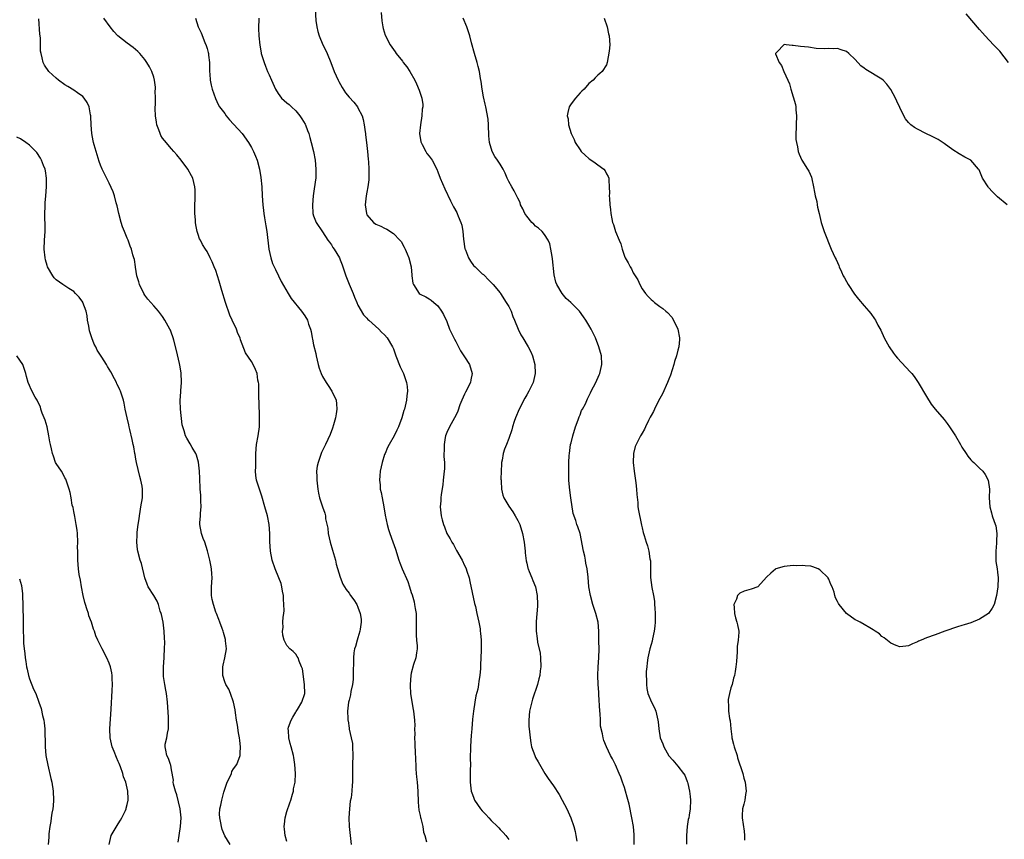
# Model space of a CAD drawing. Units: inches. Extents: x 2598000 to 2601000, y 1506000 to 1509000.
# Drawn here: x 2598213 to 2598435, y 1506622 to 1506807 of the extents above; entities that cross this region are included whole.
import ezdxf

# ---------------------------------------------------------------- set-up
doc = ezdxf.new("R2010")
doc.units = ezdxf.units.IN
doc.header["$MEASUREMENT"] = 0
doc.layers.add('LD25981506_10ft', color=80, linetype='Continuous')

msp = doc.modelspace()

# ---------------------------------------------------------------- linework, layer by layer
at = {"layer": 'LD25981506_10ft'}
for points, elevation in [([(2598260.24, 1506621), (2598259, 1506622.97), (2598258.38, 1506624.38), (2598258.24, 1506625), (2598258.13, 1506625.87), (2598257.88, 1506627), (2598257.84, 1506627.84), (2598257.88, 1506629), (2598258.14, 1506629.86), (2598258.31, 1506631), (2598258.8, 1506632.8), (2598259, 1506633.46), (2598259.56, 1506635), (2598260.11, 1506636.11), (2598260.49, 1506637), (2598260.62, 1506637.38), (2598261, 1506638.03), (2598261.7, 1506639), (2598262.43, 1506641), (2598262.48, 1506641.52), (2598262.54, 1506643), (2598262.37, 1506644.37), (2598262.33, 1506645), (2598262.12, 1506646.12), (2598261.85, 1506647.85), (2598261.65, 1506649), (2598261.41, 1506650.59), (2598261.33, 1506651.33), (2598260.98, 1506653), (2598260.3, 1506655), (2598259.92, 1506655.92), (2598259.27, 1506657), (2598259, 1506657.59), (2598258.53, 1506659), (2598258.55, 1506661), (2598258.62, 1506661.38), (2598259.03, 1506662.97), (2598259.37, 1506665), (2598259.18, 1506666.82), (2598259.19, 1506667), (2598259.16, 1506667.16), (2598258.74, 1506668.74), (2598258.61, 1506669), (2598258.38, 1506669.62), (2598257.9, 1506671), (2598257.63, 1506671.63), (2598257.13, 1506673), (2598257, 1506673.27), (2598256.43, 1506675), (2598256.15, 1506676.15), (2598256.02, 1506677), (2598256.03, 1506677.97), (2598256, 1506679), (2598256.13, 1506681), (2598256.1, 1506681.9), (2598256.03, 1506683), (2598255.83, 1506683.83), (2598255.64, 1506685), (2598255.09, 1506687.09), (2598254.48, 1506689), (2598254.15, 1506689.85), (2598253.76, 1506691), (2598253.39, 1506693), (2598253.4, 1506693.4), (2598253.54, 1506695), (2598253.57, 1506695.57), (2598253.69, 1506697), (2598253.63, 1506698.37), (2598253.6, 1506699.6), (2598253.47, 1506701), (2598253.48, 1506701.48), (2598253.37, 1506703), (2598253.38, 1506703.38), (2598253.27, 1506705), (2598253.07, 1506707.07), (2598252.65, 1506708.65), (2598252.47, 1506709), (2598251.68, 1506710.32), (2598251.19, 1506711.19), (2598250.44, 1506712.44), (2598250.17, 1506713), (2598249.87, 1506714.13), (2598249.42, 1506715.42), (2598249, 1506718.95), (2598248.94, 1506720.94), (2598249.13, 1506722.87), (2598249.12, 1506723.12), (2598249.28, 1506725), (2598249.16, 1506727.16), (2598248.87, 1506728.87), (2598248.78, 1506729.22), (2598248.16, 1506732.16), (2598247.51, 1506734.49), (2598247.38, 1506735), (2598247.29, 1506735.29), (2598247, 1506736.09), (2598246.74, 1506736.74), (2598246.63, 1506737), (2598245.53, 1506739), (2598245, 1506739.81), (2598244.06, 1506741), (2598243, 1506742.22), (2598242.35, 1506743), (2598241.7, 1506743.7), (2598241, 1506744.66), (2598240.78, 1506745), (2598239.81, 1506747), (2598239.64, 1506747.64), (2598239.22, 1506749), (2598238.9, 1506750.9), (2598238.86, 1506751), (2598238.64, 1506752.64), (2598238.5, 1506753), (2598238.32, 1506753.68), (2598238, 1506755), (2598237.69, 1506755.69), (2598237.22, 1506757), (2598237.14, 1506757.14), (2598237, 1506757.43), (2598236.41, 1506759), (2598235.99, 1506759.99), (2598235.69, 1506761), (2598235.15, 1506763), (2598234.77, 1506764.77), (2598234.57, 1506765.43), (2598234.15, 1506767), (2598233.88, 1506767.88), (2598233, 1506769.86), (2598231.92, 1506771.92), (2598231.41, 1506773), (2598231, 1506773.88), (2598230.7, 1506774.7), (2598229.56, 1506778.44), (2598229.42, 1506779), (2598229.38, 1506779.38), (2598229.04, 1506781), (2598228.93, 1506783), (2598228.85, 1506784.85), (2598228.83, 1506785), (2598228.75, 1506785.25), (2598228.43, 1506787), (2598228.01, 1506788.01), (2598227.32, 1506789), (2598227, 1506789.34), (2598225.84, 1506790.16), (2598225, 1506790.79), (2598223.62, 1506791.62), (2598223, 1506791.97), (2598221.54, 1506793), (2598221, 1506793.46), (2598219.39, 1506795), (2598218.42, 1506796.42), (2598218.09, 1506797), (2598217.91, 1506798.09), (2598217.65, 1506799), (2598217.53, 1506799.53), (2598217.53, 1506801), (2598217.48, 1506802.52), (2598217.36, 1506803.36), (2598217.16, 1506806.84)], 8280), ([(2598273, 1506621.67), (2598272.61, 1506623), (2598272.43, 1506624.43), (2598272.37, 1506625), (2598272.42, 1506625.58), (2598272.58, 1506627), (2598273, 1506628.45), (2598273.63, 1506630.37), (2598273.87, 1506631), (2598274.28, 1506632.28), (2598274.44, 1506633), (2598274.48, 1506633.52), (2598274.84, 1506635), (2598274.95, 1506636.95), (2598274.8, 1506639), (2598274.55, 1506640.55), (2598274.46, 1506641), (2598273.97, 1506643), (2598273.73, 1506643.73), (2598273.42, 1506645), (2598273.35, 1506646.65), (2598273.29, 1506647), (2598273.37, 1506647.37), (2598273.92, 1506649), (2598274.35, 1506649.65), (2598275, 1506650.77), (2598275.1, 1506650.9), (2598275.36, 1506651.36), (2598276.39, 1506653), (2598277, 1506655), (2598276.99, 1506656.99), (2598276.5, 1506660.5), (2598276.31, 1506661), (2598275.76, 1506662.24), (2598275.51, 1506663), (2598275.33, 1506663.33), (2598275, 1506663.8), (2598274.39, 1506664.39), (2598273.65, 1506665), (2598273, 1506665.81), (2598272.35, 1506667), (2598272.07, 1506668.07), (2598272.02, 1506669), (2598272.14, 1506669.86), (2598272.1, 1506671), (2598272.12, 1506672.12), (2598272.28, 1506673), (2598272.36, 1506673.64), (2598272.33, 1506675), (2598272.24, 1506676.24), (2598272.21, 1506677), (2598272.02, 1506677.98), (2598271.88, 1506679), (2598271.7, 1506679.7), (2598271.21, 1506681), (2598270.35, 1506683), (2598269.66, 1506685), (2598269.3, 1506687), (2598269.18, 1506689.18), (2598269.14, 1506691), (2598268.99, 1506693), (2598268.59, 1506695), (2598268.03, 1506697), (2598267.36, 1506699.36), (2598267, 1506700.53), (2598266.83, 1506701), (2598266.17, 1506703), (2598266.01, 1506704.01), (2598265.95, 1506705), (2598266.03, 1506705.97), (2598265.96, 1506707.96), (2598265.99, 1506709), (2598266.13, 1506711), (2598266.51, 1506713), (2598266.8, 1506715), (2598266.85, 1506717), (2598266.71, 1506720.71), (2598266.65, 1506721.35), (2598266.66, 1506724.66), (2598266.6, 1506725), (2598266.47, 1506725.53), (2598266.26, 1506727), (2598265.93, 1506727.93), (2598265.4, 1506729), (2598265, 1506729.67), (2598263.68, 1506731.68), (2598262.55, 1506734.55), (2598262.46, 1506735), (2598261.97, 1506735.97), (2598261.63, 1506737), (2598260.7, 1506739), (2598260.14, 1506740.14), (2598259.14, 1506743), (2598258.34, 1506745.66), (2598257.77, 1506747.77), (2598257, 1506750.17), (2598256.62, 1506751), (2598256.14, 1506752.14), (2598255.73, 1506753), (2598255, 1506754.48), (2598254.68, 1506755), (2598254, 1506756), (2598253.53, 1506757), (2598253.34, 1506757.34), (2598253, 1506758.27), (2598252.77, 1506759), (2598252.48, 1506760.48), (2598252.4, 1506761), (2598252.39, 1506761.61), (2598252.26, 1506763), (2598252.23, 1506764.23), (2598252.32, 1506767), (2598252.31, 1506768.31), (2598252.26, 1506769), (2598252, 1506770), (2598251.79, 1506771), (2598251.53, 1506771.52), (2598250.68, 1506773), (2598249.19, 1506775), (2598248.21, 1506776.21), (2598247.54, 1506777), (2598247, 1506777.56), (2598245.43, 1506779.43), (2598245, 1506779.99), (2598244.6, 1506780.6), (2598244.43, 1506781), (2598244.17, 1506781.83), (2598243.72, 1506783), (2598243.61, 1506783.61), (2598243.43, 1506785), (2598243.36, 1506786.64), (2598243.36, 1506787), (2598243.42, 1506787.42), (2598243.41, 1506789), (2598243.36, 1506790.64), (2598243.42, 1506791), (2598243.43, 1506791.43), (2598243.2, 1506793), (2598243, 1506793.72), (2598242.56, 1506795), (2598242.05, 1506796.05), (2598241.47, 1506797), (2598241, 1506797.65), (2598239.89, 1506799), (2598239.45, 1506799.45), (2598238.35, 1506800.35), (2598237, 1506801.32), (2598234.91, 1506803), (2598233.99, 1506803.99), (2598233.17, 1506805), (2598231.73, 1506807)], 8290), ([(2598252.38, 1506807), (2598253, 1506805.02), (2598253.66, 1506803.66), (2598254.52, 1506801.48), (2598254.82, 1506800.82), (2598255, 1506800.14), (2598255.26, 1506799.26), (2598255.3, 1506799), (2598255.31, 1506798.69), (2598255.53, 1506797), (2598255.58, 1506795), (2598255.65, 1506794.35), (2598255.74, 1506793), (2598255.93, 1506791.93), (2598256.18, 1506791), (2598256.89, 1506788.89), (2598257.53, 1506787.53), (2598257.83, 1506787), (2598259, 1506785.49), (2598259.33, 1506785), (2598260.07, 1506784.07), (2598261, 1506783.15), (2598261.98, 1506781.98), (2598262.93, 1506781), (2598264.37, 1506779), (2598265, 1506777.9), (2598265.49, 1506777), (2598265.94, 1506775.94), (2598266.29, 1506775), (2598266.83, 1506773), (2598267.13, 1506771.13), (2598267.31, 1506769), (2598267.41, 1506767), (2598267.55, 1506765), (2598267.7, 1506763.7), (2598267.79, 1506763), (2598267.94, 1506762.06), (2598268.27, 1506760.27), (2598268.46, 1506759), (2598268.91, 1506755), (2598269.34, 1506753), (2598269.76, 1506751.76), (2598270.15, 1506751), (2598270.4, 1506750.4), (2598271.11, 1506749), (2598271.7, 1506747.7), (2598273.26, 1506745), (2598273.92, 1506743.92), (2598276.28, 1506741), (2598277, 1506739.99), (2598277.64, 1506739), (2598277.89, 1506738.11), (2598278.28, 1506737), (2598278.44, 1506736.44), (2598278.66, 1506735), (2598278.73, 1506734.73), (2598279, 1506733.42), (2598279.47, 1506731.47), (2598279.56, 1506731), (2598280.01, 1506729), (2598280.23, 1506728.23), (2598280.67, 1506727), (2598281, 1506726.32), (2598281.8, 1506725), (2598282.27, 1506724.27), (2598283.13, 1506723), (2598284.05, 1506721), (2598284.14, 1506720.14), (2598284.22, 1506719), (2598284.07, 1506717.93), (2598283.9, 1506717), (2598283.46, 1506715.46), (2598283.27, 1506714.73), (2598282.73, 1506713.27), (2598281.67, 1506711), (2598280.78, 1506709.22), (2598280.7, 1506709), (2598280.57, 1506708.57), (2598280, 1506707), (2598279.82, 1506706.18), (2598279.69, 1506705), (2598279.73, 1506703.73), (2598279.71, 1506703), (2598279.92, 1506701), (2598280.08, 1506700.08), (2598280.34, 1506699), (2598281, 1506697.01), (2598281.56, 1506695.56), (2598281.66, 1506695), (2598281.71, 1506694.28), (2598282.19, 1506692.19), (2598282.3, 1506691), (2598282.73, 1506689), (2598283.23, 1506687.23), (2598283.48, 1506686.52), (2598283.91, 1506685), (2598284.1, 1506684.1), (2598285, 1506681.19), (2598285.62, 1506679.62), (2598286.36, 1506678.36), (2598287, 1506677.54), (2598287.35, 1506677), (2598288.04, 1506676.04), (2598288.71, 1506675), (2598289, 1506674.38), (2598289.51, 1506673), (2598289.68, 1506671.68), (2598289.68, 1506671), (2598289.49, 1506669.49), (2598289.41, 1506669), (2598289, 1506667.5), (2598288.84, 1506667), (2598288.43, 1506665.57), (2598288.24, 1506665), (2598288.1, 1506664.1), (2598287.96, 1506663), (2598287.96, 1506662.04), (2598287.91, 1506659.91), (2598287.93, 1506659), (2598287.9, 1506658.1), (2598287.78, 1506657), (2598287.42, 1506655.42), (2598287.35, 1506654.65), (2598287, 1506653.49), (2598286.9, 1506653), (2598286.66, 1506651), (2598286.69, 1506649.31), (2598286.73, 1506649), (2598286.79, 1506648.79), (2598287, 1506647.18), (2598287.04, 1506646.96), (2598287.5, 1506645), (2598287.73, 1506643.73), (2598287.8, 1506643), (2598287.86, 1506641), (2598287.77, 1506639), (2598287.75, 1506638.25), (2598287.74, 1506637), (2598287.78, 1506635.78), (2598287.77, 1506635), (2598287.67, 1506634.33), (2598287.63, 1506633), (2598287.46, 1506631.46), (2598287.27, 1506630.73), (2598287.08, 1506629), (2598286.96, 1506627), (2598287.05, 1506625), (2598287.45, 1506621)], 8300), ([(2598266.7, 1506807), (2598266.62, 1506804.62), (2598266.66, 1506803), (2598266.87, 1506800.87), (2598267.18, 1506799.18), (2598267.23, 1506799), (2598267.84, 1506797), (2598268.19, 1506796.19), (2598268.64, 1506795), (2598269, 1506794.21), (2598269.51, 1506793), (2598270.43, 1506791), (2598271, 1506789.99), (2598271.8, 1506789), (2598273, 1506787.94), (2598273.52, 1506787.52), (2598274.04, 1506787), (2598275, 1506786.14), (2598275.89, 1506785), (2598276.36, 1506784.36), (2598277.1, 1506783.1), (2598277.15, 1506783), (2598277.66, 1506781.66), (2598277.9, 1506781), (2598278.12, 1506780.12), (2598278.45, 1506779), (2598278.97, 1506777), (2598279.36, 1506775), (2598279.54, 1506773), (2598279.47, 1506771), (2598279.4, 1506770.6), (2598279, 1506767.54), (2598278.91, 1506767), (2598278.75, 1506765), (2598278.85, 1506763), (2598279, 1506762.47), (2598279.57, 1506761), (2598281, 1506758.88), (2598282.23, 1506757), (2598282.55, 1506756.55), (2598283, 1506755.97), (2598283.35, 1506755.35), (2598283.61, 1506755), (2598284.8, 1506753), (2598285, 1506752.57), (2598285.44, 1506751.44), (2598286.27, 1506749), (2598287, 1506747.08), (2598287.9, 1506745), (2598288.19, 1506744.19), (2598288.75, 1506743), (2598289, 1506742.38), (2598290.23, 1506740.23), (2598291, 1506739.45), (2598291.19, 1506739.19), (2598291.43, 1506739), (2598293.67, 1506737), (2598294.31, 1506736.31), (2598295, 1506735.72), (2598295.59, 1506735), (2598296.77, 1506733), (2598297, 1506732.52), (2598297.54, 1506731), (2598298.51, 1506728.51), (2598299.22, 1506727), (2598299.94, 1506725), (2598300.05, 1506724.05), (2598300.14, 1506723), (2598300.01, 1506721.99), (2598299.9, 1506721), (2598299.46, 1506719), (2598299.36, 1506718.64), (2598298.9, 1506717), (2598298.13, 1506715), (2598297.76, 1506714.24), (2598297.11, 1506713), (2598296.02, 1506711), (2598295.68, 1506710.32), (2598295.09, 1506709), (2598295, 1506708.75), (2598294.46, 1506707), (2598294.01, 1506705), (2598293.93, 1506703.93), (2598293.84, 1506703), (2598293.96, 1506701.96), (2598294.02, 1506701), (2598294.21, 1506700.21), (2598294.41, 1506699), (2598294.8, 1506697), (2598295.14, 1506695.14), (2598295.6, 1506693), (2598295.89, 1506691.89), (2598296.19, 1506691), (2598296.86, 1506689.14), (2598297.44, 1506687.44), (2598298.21, 1506685), (2598298.42, 1506684.42), (2598298.94, 1506683), (2598300.19, 1506680.19), (2598300.59, 1506679), (2598301, 1506677.69), (2598301.18, 1506677.18), (2598301.63, 1506675.63), (2598301.76, 1506675), (2598301.86, 1506674.14), (2598302.07, 1506673), (2598302.12, 1506672.12), (2598302.12, 1506670.12), (2598302.09, 1506669), (2598302.12, 1506668.12), (2598302.19, 1506667), (2598302.31, 1506665.7), (2598302.3, 1506665), (2598302.14, 1506664.14), (2598302.05, 1506663), (2598301.53, 1506661.53), (2598301, 1506659.53), (2598300.89, 1506659), (2598300.75, 1506657), (2598300.74, 1506656.74), (2598300.82, 1506655), (2598301.09, 1506653.09), (2598301.39, 1506651.39), (2598301.47, 1506651), (2598301.69, 1506649), (2598301.78, 1506647.78), (2598301.75, 1506647), (2598301.83, 1506645.83), (2598301.76, 1506645), (2598301.81, 1506643.81), (2598301.79, 1506643), (2598301.85, 1506642.15), (2598301.92, 1506639.92), (2598302, 1506639), (2598302.04, 1506638.04), (2598302.13, 1506637), (2598302.19, 1506636.19), (2598302.32, 1506635), (2598302.45, 1506633), (2598302.52, 1506630.52), (2598302.7, 1506628.7), (2598303, 1506627.5), (2598303.08, 1506627.08), (2598303.15, 1506626.85), (2598303.61, 1506625), (2598303.78, 1506623.78), (2598304.03, 1506623), (2598304.4, 1506621.6)], 8310), ([(2598279.36, 1506809), (2598279.54, 1506806.46), (2598279.72, 1506805), (2598279.99, 1506803.99), (2598280.23, 1506803), (2598281.1, 1506801), (2598281.73, 1506799.73), (2598282.06, 1506799), (2598282.9, 1506797), (2598283.66, 1506795), (2598284.53, 1506793), (2598284.69, 1506792.69), (2598285.41, 1506791.41), (2598286.2, 1506790.2), (2598287, 1506789.17), (2598288.06, 1506788.06), (2598288.89, 1506787), (2598289, 1506786.82), (2598289.91, 1506785), (2598290.18, 1506784.18), (2598290.39, 1506783), (2598290.61, 1506781.39), (2598290.67, 1506781), (2598290.7, 1506780.7), (2598290.9, 1506779), (2598291.11, 1506777), (2598291.27, 1506775.27), (2598291.35, 1506774.65), (2598291.44, 1506773), (2598291.44, 1506771.44), (2598291.46, 1506771), (2598291.43, 1506770.57), (2598291.25, 1506769), (2598291, 1506767.79), (2598290.85, 1506767), (2598290.62, 1506765), (2598290.88, 1506763), (2598291, 1506762.75), (2598292.47, 1506761), (2598293, 1506760.62), (2598294.13, 1506760.13), (2598295, 1506759.68), (2598295.47, 1506759.47), (2598297, 1506758.51), (2598298.44, 1506757), (2598298.7, 1506756.7), (2598299.43, 1506755.43), (2598299.64, 1506755), (2598300.05, 1506753.95), (2598300.45, 1506753), (2598300.94, 1506751), (2598301.12, 1506749.12), (2598301.15, 1506749), (2598301.36, 1506747.36), (2598301.47, 1506747), (2598302.77, 1506745), (2598303, 1506744.83), (2598304.27, 1506744.27), (2598305, 1506743.84), (2598305.51, 1506743.51), (2598306.08, 1506743), (2598307, 1506742.24), (2598307.83, 1506741), (2598308.29, 1506740.29), (2598309, 1506738.74), (2598309.64, 1506737), (2598310.05, 1506736.05), (2598310.57, 1506735), (2598310.7, 1506734.7), (2598311, 1506734.23), (2598311.65, 1506733), (2598312.09, 1506732.09), (2598312.85, 1506731), (2598313, 1506730.72), (2598314.08, 1506729), (2598314.69, 1506727), (2598314.4, 1506725.6), (2598314.31, 1506725), (2598313.22, 1506722.78), (2598313, 1506722.38), (2598312.36, 1506721), (2598311.93, 1506719.93), (2598311.47, 1506718.53), (2598311, 1506717.56), (2598310.76, 1506717), (2598309.63, 1506715), (2598309, 1506713.74), (2598308.7, 1506713), (2598308.63, 1506712.63), (2598308.38, 1506711), (2598308.43, 1506709.57), (2598308.37, 1506709), (2598308.34, 1506708.34), (2598308.45, 1506707), (2598308.46, 1506705.54), (2598308.41, 1506705), (2598308.33, 1506704.33), (2598308.22, 1506703), (2598308.09, 1506701.91), (2598307.73, 1506699.73), (2598307.65, 1506699), (2598307.65, 1506698.35), (2598307.53, 1506697), (2598307.74, 1506695), (2598307.93, 1506694.07), (2598308.24, 1506693), (2598308.51, 1506692.51), (2598309.01, 1506691), (2598309.79, 1506689.79), (2598310.14, 1506689), (2598310.48, 1506688.48), (2598311, 1506687.45), (2598311.18, 1506687.18), (2598312.43, 1506685), (2598313, 1506683.79), (2598313.28, 1506683.28), (2598313.38, 1506683), (2598313.52, 1506682.48), (2598314.03, 1506681), (2598314.22, 1506680.22), (2598315.25, 1506675.25), (2598315.45, 1506674.55), (2598315.79, 1506673), (2598315.98, 1506671.98), (2598316.23, 1506671), (2598316.49, 1506669.51), (2598316.55, 1506669), (2598316.57, 1506668.57), (2598316.71, 1506667), (2598316.74, 1506664.74), (2598316.69, 1506663), (2598316.6, 1506661.4), (2598316.62, 1506660.62), (2598316.47, 1506659), (2598316.23, 1506657.77), (2598316.16, 1506657), (2598315.96, 1506655.96), (2598315.56, 1506654.44), (2598315.29, 1506653), (2598315, 1506651), (2598314.81, 1506649.18), (2598314.64, 1506647), (2598314.49, 1506645.51), (2598314.43, 1506644.43), (2598314.32, 1506643), (2598314.28, 1506640.28), (2598314.31, 1506639), (2598314.3, 1506637.7), (2598314.27, 1506637), (2598314.26, 1506636.26), (2598314.26, 1506635), (2598314.51, 1506633), (2598314.63, 1506632.63), (2598315, 1506631.65), (2598315.27, 1506631), (2598316.62, 1506629), (2598317, 1506628.53), (2598317.77, 1506627.77), (2598318.43, 1506627), (2598319, 1506626.36), (2598320.43, 1506625), (2598320.71, 1506624.71), (2598321, 1506624.39), (2598321.71, 1506623.71), (2598322.31, 1506623), (2598323, 1506622.08)], 8320), ([(2598294.24, 1506808.24), (2598294.36, 1506806.36), (2598294.6, 1506805), (2598294.67, 1506804.67), (2598295.15, 1506803.16), (2598296.22, 1506801), (2598297.38, 1506799.38), (2598297.62, 1506799), (2598299, 1506797.29), (2598299.21, 1506797), (2598300.03, 1506796.03), (2598300.66, 1506795), (2598301.82, 1506793), (2598302.21, 1506792.21), (2598302.8, 1506790.8), (2598303.37, 1506789), (2598303.57, 1506787.57), (2598303.58, 1506787), (2598303.48, 1506786.52), (2598303.38, 1506785), (2598303.05, 1506783), (2598302.88, 1506781), (2598303.16, 1506779.16), (2598303.21, 1506779), (2598303.49, 1506778.51), (2598304.26, 1506777), (2598304.53, 1506776.53), (2598305, 1506775.95), (2598305.68, 1506775), (2598306.74, 1506773), (2598307, 1506772.42), (2598307.54, 1506771), (2598308.55, 1506768.55), (2598309.85, 1506765.85), (2598310.53, 1506764.53), (2598311.25, 1506763.25), (2598311.36, 1506763), (2598311.56, 1506762.44), (2598312.17, 1506761), (2598312.36, 1506760.36), (2598312.59, 1506759), (2598312.75, 1506757.25), (2598313.09, 1506755.09), (2598313.11, 1506755), (2598313.2, 1506754.8), (2598313.92, 1506753), (2598314.31, 1506752.31), (2598315, 1506751.34), (2598315.42, 1506751), (2598317, 1506749.41), (2598317.25, 1506749.25), (2598317.6, 1506749), (2598318.24, 1506748.24), (2598319.42, 1506747), (2598321, 1506745.18), (2598321.1, 1506745), (2598322.39, 1506743), (2598323, 1506742.1), (2598323.47, 1506741), (2598323.86, 1506739.86), (2598324.24, 1506739), (2598325.08, 1506737), (2598325.69, 1506735.69), (2598326.15, 1506735), (2598327.34, 1506733), (2598327.89, 1506731.89), (2598328.27, 1506731), (2598328.84, 1506729), (2598328.92, 1506727), (2598328.44, 1506725), (2598327.9, 1506723.9), (2598327.48, 1506723), (2598327, 1506722.21), (2598326.57, 1506721.43), (2598325.3, 1506719), (2598324.47, 1506717), (2598324.19, 1506716.19), (2598323.82, 1506715), (2598323.68, 1506714.32), (2598323, 1506712.37), (2598322.47, 1506711), (2598322, 1506710), (2598321.72, 1506709), (2598321.48, 1506707.48), (2598321.34, 1506707), (2598321.3, 1506706.7), (2598321.22, 1506705), (2598321.2, 1506703.2), (2598321.21, 1506703), (2598321.25, 1506702.75), (2598321.32, 1506701), (2598321.63, 1506699.63), (2598321.88, 1506699), (2598323, 1506697.12), (2598323.88, 1506695.88), (2598324.43, 1506695), (2598325, 1506693.91), (2598325.42, 1506693), (2598326.08, 1506691), (2598326.46, 1506689), (2598326.63, 1506687), (2598326.65, 1506686.64), (2598326.85, 1506684.85), (2598327, 1506684.28), (2598327.22, 1506683.22), (2598327.31, 1506683), (2598327.56, 1506682.44), (2598328.13, 1506681), (2598328.4, 1506680.4), (2598328.97, 1506679), (2598329.36, 1506677), (2598329.4, 1506675), (2598329.39, 1506674.61), (2598329.16, 1506671.16), (2598329.15, 1506669.15), (2598329.16, 1506669), (2598329.38, 1506667.38), (2598329.46, 1506666.54), (2598330.03, 1506664.03), (2598330.12, 1506663), (2598330.2, 1506661), (2598330.06, 1506660.06), (2598329.95, 1506659), (2598329.76, 1506658.24), (2598329.39, 1506657), (2598328.27, 1506653.73), (2598327.86, 1506651.86), (2598327.64, 1506651), (2598327.45, 1506649), (2598327.51, 1506647.51), (2598327.55, 1506647), (2598327.63, 1506646.37), (2598327.75, 1506645), (2598327.89, 1506643.89), (2598328.07, 1506643), (2598328.79, 1506641), (2598329, 1506640.59), (2598329.61, 1506639.61), (2598331.08, 1506637), (2598331.86, 1506635.86), (2598332.41, 1506635), (2598333, 1506634.17), (2598334.27, 1506632.27), (2598335, 1506631), (2598336.02, 1506629), (2598336.33, 1506628.33), (2598336.91, 1506627), (2598337.61, 1506625), (2598337.9, 1506623.9), (2598338.09, 1506623), (2598338.27, 1506621.73)], 8330), ([(2598351.17, 1506621), (2598351.17, 1506623.17), (2598351.02, 1506625), (2598350.69, 1506627), (2598350.05, 1506630.05), (2598349.65, 1506631.65), (2598349.26, 1506633), (2598349, 1506633.81), (2598348.6, 1506635), (2598348.16, 1506636.16), (2598347.82, 1506637), (2598347, 1506638.88), (2598346.28, 1506640.28), (2598345.87, 1506641), (2598344.94, 1506643), (2598344.4, 1506644.4), (2598344.22, 1506645), (2598344.1, 1506645.9), (2598343.64, 1506647.64), (2598343.6, 1506649), (2598343.53, 1506650.47), (2598343.45, 1506651), (2598343.24, 1506654.76), (2598343.24, 1506655.24), (2598343.1, 1506657), (2598343, 1506659), (2598343.07, 1506661), (2598343.24, 1506663), (2598343.29, 1506665), (2598343.24, 1506666.76), (2598343.25, 1506667.25), (2598343.22, 1506669), (2598343.08, 1506671), (2598342.59, 1506673), (2598341.9, 1506675), (2598341.36, 1506677), (2598341.01, 1506679.01), (2598340.82, 1506681.18), (2598340.61, 1506683), (2598340.34, 1506684.34), (2598340.26, 1506685), (2598340.08, 1506685.92), (2598339.82, 1506687), (2598339.02, 1506691.02), (2598338.52, 1506692.52), (2598338.32, 1506693), (2598338.06, 1506693.95), (2598337.48, 1506695.48), (2598336.95, 1506699), (2598336.72, 1506700.72), (2598336.62, 1506701.38), (2598336.51, 1506703), (2598336.5, 1506704.5), (2598336.45, 1506705), (2598336.46, 1506705.54), (2598336.49, 1506707), (2598336.58, 1506708.57), (2598336.61, 1506709), (2598336.89, 1506711), (2598337, 1506711.38), (2598337.35, 1506713), (2598337.99, 1506715), (2598338.57, 1506716.57), (2598338.78, 1506717.22), (2598339, 1506717.7), (2598339.35, 1506718.65), (2598339.58, 1506719), (2598340.2, 1506720.2), (2598340.69, 1506721.31), (2598341.33, 1506722.67), (2598341.53, 1506723), (2598342.59, 1506725), (2598343.33, 1506726.67), (2598343.45, 1506727), (2598343.92, 1506729), (2598343.85, 1506731), (2598343.27, 1506733), (2598342.46, 1506735), (2598341.49, 1506737), (2598341, 1506737.86), (2598340.32, 1506739), (2598339.78, 1506739.78), (2598338.86, 1506741), (2598336.91, 1506743), (2598335.89, 1506743.89), (2598335, 1506745.02), (2598333.78, 1506747), (2598333.55, 1506747.55), (2598333.18, 1506749.18), (2598332.81, 1506752.81), (2598332.7, 1506753.3), (2598332.44, 1506755), (2598332.17, 1506756.17), (2598331.86, 1506757), (2598331, 1506758.29), (2598330.46, 1506759), (2598329.68, 1506759.68), (2598329, 1506760.2), (2598328.58, 1506760.58), (2598328.18, 1506761), (2598327, 1506762.39), (2598326.55, 1506763), (2598326.09, 1506764.09), (2598325.63, 1506765), (2598325.49, 1506765.49), (2598325, 1506766.43), (2598324.14, 1506768.14), (2598323.63, 1506769), (2598323, 1506770.19), (2598322.61, 1506771), (2598322.12, 1506772.12), (2598321.68, 1506773), (2598321, 1506774.13), (2598320.44, 1506775), (2598319.84, 1506775.84), (2598319.24, 1506777), (2598318.64, 1506779), (2598318.5, 1506780.5), (2598318.46, 1506781), (2598318.42, 1506782.42), (2598318.37, 1506783), (2598318.28, 1506784.28), (2598317.77, 1506787), (2598317.61, 1506787.61), (2598317.28, 1506789.28), (2598317, 1506791), (2598316.75, 1506792.75), (2598316.62, 1506793.38), (2598316.35, 1506795), (2598316.09, 1506796.09), (2598315.83, 1506797), (2598315.21, 1506799), (2598314.57, 1506801.43), (2598314.19, 1506803), (2598313.9, 1506803.9), (2598313.51, 1506805), (2598312.68, 1506807)], 8340), ([(2598344.44, 1506807), (2598345.1, 1506805), (2598345.44, 1506803.44), (2598345.6, 1506803), (2598345.7, 1506801), (2598345.57, 1506799.57), (2598345.14, 1506797), (2598345, 1506796.5), (2598344.02, 1506795), (2598343.48, 1506794.52), (2598343, 1506794.14), (2598342.43, 1506793.57), (2598341.96, 1506793), (2598341, 1506792.31), (2598339.9, 1506791), (2598339.44, 1506790.56), (2598339, 1506790.19), (2598337.98, 1506789), (2598337, 1506787.69), (2598336.57, 1506787), (2598336.23, 1506785.77), (2598336.1, 1506785), (2598336.31, 1506784.31), (2598336.4, 1506783), (2598336.98, 1506781.02), (2598337.67, 1506779.67), (2598337.9, 1506779), (2598339, 1506777.31), (2598339.26, 1506777), (2598340.14, 1506776.14), (2598341, 1506775.4), (2598341.25, 1506775.25), (2598342.42, 1506774.42), (2598343, 1506773.97), (2598344.34, 1506773), (2598344.64, 1506772.64), (2598345, 1506771.94), (2598345.37, 1506771.37), (2598345.49, 1506771), (2598345.47, 1506770.53), (2598345.6, 1506769), (2598345.62, 1506767.62), (2598345.59, 1506767), (2598345.62, 1506766.38), (2598345.72, 1506765), (2598345.88, 1506763.88), (2598345.95, 1506763), (2598346.15, 1506761.85), (2598346.35, 1506761), (2598346.55, 1506760.55), (2598347, 1506759), (2598347.81, 1506757), (2598348.18, 1506756.18), (2598348.49, 1506755), (2598349, 1506753.42), (2598349.19, 1506753), (2598349.88, 1506751.88), (2598350.29, 1506751), (2598350.56, 1506750.56), (2598351, 1506749.69), (2598352.05, 1506748.05), (2598352.51, 1506747), (2598353, 1506746.09), (2598353.78, 1506745), (2598354.36, 1506744.36), (2598355, 1506743.67), (2598355.37, 1506743.37), (2598355.81, 1506743), (2598357, 1506742.11), (2598357.65, 1506741.65), (2598358.34, 1506741), (2598358.71, 1506740.71), (2598359.69, 1506739.69), (2598360.08, 1506739), (2598361.03, 1506737), (2598361.38, 1506735), (2598361.37, 1506734.63), (2598361.23, 1506733), (2598361, 1506732.22), (2598360.72, 1506731), (2598360.31, 1506729.69), (2598360.12, 1506729), (2598359.36, 1506726.64), (2598359, 1506725.76), (2598358.73, 1506725), (2598357.58, 1506722.42), (2598357, 1506721.4), (2598356.55, 1506720.55), (2598355.76, 1506719), (2598355.53, 1506718.47), (2598355, 1506717.52), (2598354.83, 1506717.17), (2598354.43, 1506716.43), (2598353.75, 1506715), (2598353.52, 1506714.48), (2598353, 1506713.58), (2598352.8, 1506713.2), (2598352.66, 1506713), (2598351.62, 1506711), (2598351.45, 1506710.55), (2598351.05, 1506709), (2598350.98, 1506707), (2598351.18, 1506705), (2598351.41, 1506703.41), (2598351.6, 1506702.4), (2598351.75, 1506701), (2598351.76, 1506699.76), (2598352, 1506698), (2598352.04, 1506697), (2598352.16, 1506696.16), (2598352.79, 1506693.21), (2598352.84, 1506692.84), (2598353, 1506692.28), (2598353.23, 1506691.23), (2598353.45, 1506690.55), (2598353.89, 1506689), (2598354.22, 1506688.22), (2598354.48, 1506687), (2598354.7, 1506685.3), (2598354.84, 1506684.84), (2598354.88, 1506681.12), (2598355.17, 1506678.83), (2598355.54, 1506677), (2598355.76, 1506675.76), (2598355.81, 1506675), (2598355.84, 1506674.16), (2598355.93, 1506673), (2598355.9, 1506671), (2598355.86, 1506670.14), (2598355.7, 1506669), (2598355.31, 1506667.31), (2598355.24, 1506666.76), (2598355, 1506666.03), (2598354.72, 1506665), (2598354.3, 1506663), (2598354.16, 1506661.84), (2598354.02, 1506661), (2598353.93, 1506659.93), (2598353.89, 1506659), (2598353.94, 1506658.06), (2598353.95, 1506657), (2598354.08, 1506656.08), (2598354.3, 1506655), (2598355.1, 1506653), (2598355.77, 1506651.77), (2598356.04, 1506651), (2598356.36, 1506649.64), (2598356.56, 1506649), (2598356.62, 1506648.62), (2598356.74, 1506647), (2598357.02, 1506645), (2598357.64, 1506643.64), (2598357.87, 1506643), (2598359, 1506640.97), (2598359.94, 1506639.94), (2598361, 1506638.64), (2598362.29, 1506637), (2598362.57, 1506636.57), (2598363.17, 1506635.17), (2598363.22, 1506635), (2598363.27, 1506634.73), (2598363.69, 1506633), (2598363.81, 1506631.81), (2598363.88, 1506631), (2598363.81, 1506629), (2598363.6, 1506627.6), (2598363.49, 1506627), (2598363.39, 1506626.61), (2598363.13, 1506625), (2598362.96, 1506623), (2598362.96, 1506621.04)], 8350), ([(2598435.52, 1506797), (2598433.53, 1506799.53), (2598432.1, 1506801), (2598430.23, 1506803), (2598429.65, 1506803.66), (2598429, 1506804.46), (2598425.97, 1506807.97)], 8350), ([(2598435.22, 1506765), (2598433, 1506766.78), (2598431.87, 1506767.87), (2598431, 1506768.86), (2598430.89, 1506769), (2598429.67, 1506771), (2598428.86, 1506772.86), (2598428.75, 1506773), (2598427, 1506775), (2598425.69, 1506775.69), (2598424.41, 1506776.41), (2598423, 1506777.32), (2598421, 1506778.77), (2598419.65, 1506779.65), (2598418.34, 1506780.34), (2598416.9, 1506781), (2598415, 1506781.97), (2598414.35, 1506782.35), (2598413.51, 1506783), (2598413.24, 1506783.24), (2598413, 1506783.53), (2598412.32, 1506784.32), (2598411.91, 1506785), (2598411, 1506786.89), (2598410.33, 1506788.33), (2598410.03, 1506789), (2598409, 1506790.96), (2598408.1, 1506792.1), (2598407.25, 1506793), (2598407, 1506793.23), (2598403.39, 1506795.39), (2598403, 1506795.72), (2598402.25, 1506796.25), (2598401, 1506797.65), (2598399.57, 1506799), (2598399, 1506799.46), (2598397.83, 1506799.83), (2598397, 1506800.13), (2598396.08, 1506800.08), (2598395, 1506800.15), (2598394.08, 1506800.08), (2598392.19, 1506800.19), (2598390.43, 1506800.43), (2598388.62, 1506800.62), (2598387, 1506800.84), (2598386.8, 1506800.8), (2598385.4, 1506801), (2598385, 1506801.03), (2598384.87, 1506801), (2598383.42, 1506799.42), (2598383.01, 1506799), (2598383.01, 1506798.98), (2598383.87, 1506797), (2598384.35, 1506796.35), (2598384.89, 1506795), (2598385.84, 1506793), (2598386.2, 1506792.2), (2598386.51, 1506791), (2598387.53, 1506787.53), (2598387.6, 1506787), (2598387.62, 1506786.38), (2598387.77, 1506785), (2598387.67, 1506783), (2598387.68, 1506782.32), (2598387.58, 1506781), (2598387.64, 1506779.64), (2598387.73, 1506779), (2598387.97, 1506778.03), (2598388.16, 1506777), (2598388.37, 1506776.37), (2598388.94, 1506775), (2598390.26, 1506773), (2598390.57, 1506772.57), (2598391.16, 1506771.16), (2598391.21, 1506770.79), (2598391.61, 1506769), (2598391.83, 1506767.83), (2598391.98, 1506767), (2598392.3, 1506765.7), (2598392.41, 1506765), (2598392.45, 1506764.45), (2598392.85, 1506763), (2598393.32, 1506761), (2598393.99, 1506759), (2598395.6, 1506755), (2598396.49, 1506753), (2598396.67, 1506752.67), (2598397, 1506751.98), (2598397.29, 1506751.29), (2598397.4, 1506751), (2598397.92, 1506749.92), (2598398.29, 1506749), (2598398.55, 1506748.55), (2598399, 1506747.73), (2598399.37, 1506747), (2598400.85, 1506744.85), (2598401.73, 1506743.73), (2598403, 1506742.22), (2598404.06, 1506741), (2598404.49, 1506740.49), (2598405.33, 1506739.33), (2598405.53, 1506739), (2598406.09, 1506737.91), (2598406.73, 1506736.73), (2598407.53, 1506735), (2598408.63, 1506733), (2598409.59, 1506731.59), (2598410.04, 1506731), (2598410.48, 1506730.48), (2598413.39, 1506727.39), (2598413.74, 1506727), (2598414.29, 1506726.29), (2598415.18, 1506725), (2598417, 1506721.83), (2598418.11, 1506720.11), (2598419, 1506718.97), (2598421, 1506716.65), (2598421.72, 1506715.72), (2598422.23, 1506715), (2598423.56, 1506713), (2598424.72, 1506711), (2598425, 1506710.44), (2598425.99, 1506709), (2598426.36, 1506708.36), (2598427, 1506707.59), (2598427.3, 1506707.3), (2598427.68, 1506707), (2598429, 1506705.68), (2598429.72, 1506705), (2598430.26, 1506704.26), (2598430.92, 1506703), (2598431.24, 1506701), (2598431.18, 1506699), (2598431.3, 1506697), (2598431.64, 1506695.64), (2598431.84, 1506695), (2598432.29, 1506693.71), (2598432.68, 1506692.68), (2598432.9, 1506691), (2598432.76, 1506689.24), (2598432.79, 1506689), (2598432.8, 1506688.8), (2598432.62, 1506687), (2598432.66, 1506685.34), (2598432.66, 1506684.66), (2598432.93, 1506683), (2598433, 1506682.3), (2598433.16, 1506681), (2598433.07, 1506679), (2598432.77, 1506677), (2598432.26, 1506675), (2598431.79, 1506674.21), (2598431.02, 1506673), (2598429, 1506671.69), (2598427, 1506670.88), (2598425.55, 1506670.45), (2598425, 1506670.26), (2598424.01, 1506669.99), (2598421.17, 1506669), (2598419, 1506668.19), (2598417, 1506667.49), (2598415.82, 1506667), (2598415.25, 1506666.75), (2598415, 1506666.59), (2598413.86, 1506666.14), (2598413, 1506665.69), (2598412.36, 1506665.64), (2598411, 1506665.5), (2598410.19, 1506665.81), (2598409, 1506666.3), (2598407.49, 1506667.48), (2598407, 1506667.82), (2598406.43, 1506668.43), (2598405.45, 1506669), (2598405, 1506669.32), (2598404.27, 1506669.73), (2598403, 1506670.52), (2598402.12, 1506671), (2598401.37, 1506671.37), (2598401, 1506671.54), (2598399, 1506673), (2598397.36, 1506675), (2598397.21, 1506675.21), (2598397, 1506675.68), (2598396.52, 1506676.52), (2598396.39, 1506677), (2598396.24, 1506677.76), (2598395.78, 1506679), (2598395.49, 1506679.49), (2598395, 1506680.71), (2598394.9, 1506680.9), (2598394.86, 1506681), (2598393, 1506682.84), (2598392.66, 1506683), (2598391.46, 1506683.46), (2598391, 1506683.61), (2598389.69, 1506683.69), (2598389, 1506683.8), (2598387.72, 1506683.72), (2598387, 1506683.78), (2598385.62, 1506683.62), (2598385, 1506683.57), (2598383.07, 1506683), (2598383, 1506682.97), (2598381.95, 1506682.05), (2598381, 1506681.15), (2598379.01, 1506678.99), (2598377.57, 1506678.43), (2598377, 1506678.32), (2598376, 1506678), (2598375, 1506677.56), (2598374.48, 1506677), (2598374.24, 1506676.24), (2598373.67, 1506675), (2598373.7, 1506674.3), (2598373.78, 1506673), (2598373.99, 1506671.99), (2598374.35, 1506671), (2598374.44, 1506670.44), (2598374.76, 1506669), (2598374.76, 1506668.76), (2598374.63, 1506667), (2598374.42, 1506665.58), (2598374.38, 1506664.38), (2598374.21, 1506662.21), (2598374.1, 1506661), (2598373.94, 1506659.94), (2598373.76, 1506659), (2598373.58, 1506658.42), (2598373.23, 1506657), (2598373, 1506656.28), (2598372.66, 1506655), (2598372.4, 1506653.6), (2598372.36, 1506653), (2598372.44, 1506652.44), (2598372.46, 1506651), (2598372.65, 1506649.35), (2598372.79, 1506648.79), (2598372.95, 1506647), (2598373.22, 1506645.22), (2598373.21, 1506645), (2598373.6, 1506643.6), (2598373.71, 1506643), (2598374.36, 1506641), (2598374.5, 1506640.5), (2598375.66, 1506637), (2598375.93, 1506635.93), (2598376.21, 1506635), (2598376.35, 1506633.64), (2598376.4, 1506633), (2598376.25, 1506632.25), (2598376.09, 1506631), (2598375.93, 1506630.07), (2598375.59, 1506629), (2598375.49, 1506627.49), (2598375.49, 1506627), (2598375.95, 1506623.95), (2598376.03, 1506623), (2598376.01, 1506621.99)], 8360), ([(2598248.48, 1506621.52), (2598248.75, 1506623), (2598249.03, 1506625), (2598249.17, 1506627), (2598248.99, 1506629), (2598248.17, 1506632.17), (2598247.87, 1506633), (2598247.47, 1506634.53), (2598247.41, 1506635), (2598247.43, 1506635.43), (2598247, 1506637.76), (2598246.87, 1506638.87), (2598246.79, 1506639), (2598246.35, 1506640.35), (2598245.95, 1506641), (2598245.76, 1506642.24), (2598245.55, 1506643), (2598245.58, 1506643.58), (2598245.92, 1506645), (2598246.07, 1506646.07), (2598246.29, 1506647), (2598246.31, 1506648.31), (2598246.35, 1506649), (2598246.34, 1506649.66), (2598246.1, 1506653), (2598245.85, 1506655), (2598245.74, 1506655.74), (2598245.5, 1506657), (2598245.22, 1506658.78), (2598245.2, 1506659), (2598245.21, 1506659.21), (2598245.17, 1506661), (2598245.33, 1506663), (2598245.32, 1506663.32), (2598245.45, 1506665), (2598245.5, 1506666.5), (2598245.42, 1506667.42), (2598245.35, 1506669), (2598245.09, 1506671), (2598244.73, 1506672.73), (2598244.66, 1506673), (2598244.48, 1506673.52), (2598244.04, 1506675), (2598243.74, 1506675.74), (2598243, 1506677.06), (2598241.78, 1506679), (2598241.55, 1506679.55), (2598241.03, 1506681), (2598240.22, 1506684.22), (2598239.96, 1506685), (2598239.43, 1506687), (2598239.36, 1506687.36), (2598239.22, 1506689), (2598239.3, 1506690.7), (2598239.27, 1506691), (2598239.26, 1506691.26), (2598239.46, 1506693), (2598239.7, 1506694.3), (2598239.76, 1506695), (2598239.91, 1506695.91), (2598240.13, 1506697), (2598240.45, 1506699), (2598240.47, 1506701), (2598240.38, 1506701.62), (2598240.1, 1506703), (2598239.84, 1506703.84), (2598239.12, 1506707), (2598239, 1506707.71), (2598238.8, 1506708.8), (2598238.75, 1506709), (2598238.5, 1506710.5), (2598238.39, 1506711), (2598238.18, 1506712.18), (2598237.61, 1506714.39), (2598237.49, 1506715), (2598237.42, 1506715.42), (2598237, 1506717), (2598236.59, 1506719), (2598236.35, 1506720.35), (2598236.18, 1506721), (2598235.53, 1506723), (2598235.35, 1506723.35), (2598235, 1506724.15), (2598234.71, 1506724.71), (2598234.59, 1506725), (2598234.17, 1506725.83), (2598233.34, 1506727.34), (2598233, 1506727.98), (2598232.61, 1506728.61), (2598232.4, 1506729), (2598231.34, 1506730.66), (2598230.28, 1506732.28), (2598229.97, 1506733), (2598229.6, 1506733.6), (2598229.06, 1506735.06), (2598228.57, 1506736.57), (2598228.35, 1506737.65), (2598228.1, 1506739), (2598227.99, 1506739.99), (2598227.75, 1506741), (2598227.04, 1506743), (2598227, 1506743.07), (2598226.17, 1506744.17), (2598225.41, 1506745), (2598225, 1506745.43), (2598223.89, 1506746.11), (2598222.54, 1506747), (2598221, 1506748.09), (2598220.56, 1506748.56), (2598220.26, 1506749), (2598219.11, 1506751), (2598219, 1506751.28), (2598218.62, 1506752.62), (2598218.52, 1506753), (2598218.31, 1506755), (2598218.4, 1506757), (2598218.53, 1506759), (2598218.55, 1506760.55), (2598218.53, 1506761), (2598218.48, 1506761.52), (2598218.49, 1506763), (2598218.57, 1506764.57), (2598218.55, 1506765), (2598218.57, 1506765.43), (2598218.72, 1506767), (2598218.88, 1506769), (2598218.87, 1506771), (2598218.6, 1506772.6), (2598218.52, 1506773), (2598218.19, 1506773.81), (2598217.76, 1506775), (2598217.5, 1506775.5), (2598216.71, 1506776.71), (2598216.45, 1506777), (2598215, 1506778.41), (2598214.19, 1506779), (2598213, 1506779.8), (2598212.19, 1506780.19)], 8270), ([(2598232.98, 1506621), (2598233.45, 1506623), (2598234.73, 1506625.27), (2598235, 1506625.64), (2598235.54, 1506626.46), (2598235.85, 1506627), (2598236.66, 1506628.66), (2598236.8, 1506629), (2598236.8, 1506629.2), (2598237, 1506629.98), (2598237.22, 1506631), (2598237.24, 1506631.24), (2598237.13, 1506633), (2598237, 1506633.67), (2598236.7, 1506635), (2598236.22, 1506636.21), (2598236.06, 1506637), (2598235.53, 1506638.47), (2598235.19, 1506639.19), (2598235, 1506639.68), (2598234.58, 1506640.58), (2598234.08, 1506641.92), (2598233.65, 1506643), (2598233.22, 1506645), (2598233.14, 1506647), (2598233.42, 1506651.42), (2598233.65, 1506655.65), (2598233.7, 1506657), (2598233.64, 1506658.36), (2598233.65, 1506659), (2598233.59, 1506659.59), (2598233.28, 1506661), (2598233, 1506661.8), (2598232.45, 1506663), (2598231.38, 1506665), (2598230.42, 1506667), (2598229.97, 1506667.97), (2598229.65, 1506669), (2598229.47, 1506669.47), (2598229.01, 1506671), (2598228.42, 1506672.42), (2598228.29, 1506673), (2598227.97, 1506674.03), (2598227.61, 1506675), (2598227.48, 1506675.48), (2598227.11, 1506677), (2598226.76, 1506679), (2598226.52, 1506680.52), (2598226.23, 1506681.77), (2598226.06, 1506683), (2598226.01, 1506684.01), (2598225.87, 1506685), (2598225.88, 1506687), (2598225.86, 1506687.86), (2598225.91, 1506689), (2598225.82, 1506691), (2598225.74, 1506691.74), (2598225.55, 1506693), (2598225.21, 1506694.79), (2598225.17, 1506695.17), (2598225, 1506695.92), (2598224.83, 1506696.83), (2598224.66, 1506697.34), (2598224.37, 1506699), (2598224.2, 1506700.2), (2598223.98, 1506701), (2598223.43, 1506702.57), (2598223.3, 1506703), (2598223.2, 1506703.2), (2598223, 1506703.52), (2598222.52, 1506704.52), (2598222.23, 1506705), (2598221, 1506706.77), (2598220.9, 1506707), (2598220.39, 1506708.39), (2598220.18, 1506709), (2598219.98, 1506710.02), (2598219.75, 1506711), (2598219.62, 1506711.62), (2598219.41, 1506713), (2598218.98, 1506715), (2598218.53, 1506716.53), (2598218.36, 1506717), (2598217.9, 1506718.1), (2598217.6, 1506719), (2598217.48, 1506719.48), (2598217, 1506720.46), (2598216.84, 1506720.84), (2598216.73, 1506721), (2598216.3, 1506721.7), (2598215.41, 1506723.41), (2598215, 1506724.32), (2598214.73, 1506725), (2598214.34, 1506726.34), (2598214.23, 1506727), (2598213.87, 1506727.87), (2598213.49, 1506729), (2598212.18, 1506731)], 8260), ([(2598212.8, 1506680.8), (2598213.25, 1506679.25), (2598213.43, 1506677.43), (2598213.53, 1506674.47), (2598213.56, 1506671.56), (2598213.62, 1506669.62), (2598213.6, 1506669), (2598213.68, 1506667.68), (2598213.66, 1506667), (2598213.7, 1506666.3), (2598213.8, 1506665), (2598213.94, 1506663.94), (2598214.04, 1506663), (2598214.18, 1506662.18), (2598214.36, 1506661), (2598214.46, 1506660.46), (2598214.78, 1506659), (2598215, 1506658.31), (2598215.95, 1506655.95), (2598216.42, 1506655), (2598217.16, 1506653), (2598217.62, 1506651.62), (2598217.95, 1506650.05), (2598218.23, 1506649), (2598218.35, 1506648.35), (2598218.49, 1506647), (2598218.5, 1506645.5), (2598218.55, 1506644.55), (2598218.55, 1506643), (2598218.73, 1506641), (2598219.14, 1506638.86), (2598219.86, 1506635.86), (2598220.03, 1506635), (2598220.36, 1506633), (2598220.45, 1506631), (2598220.34, 1506629.66), (2598220.26, 1506629), (2598220.07, 1506628.07), (2598219.92, 1506627), (2598219.85, 1506626.15), (2598219.6, 1506625), (2598219.37, 1506623.37), (2598219.34, 1506622.66), (2598219.22, 1506621)], 8250)]:
    msp.add_lwpolyline(points, dxfattribs=dict(at, elevation=elevation))

doc.saveas('drawing.dxf')
